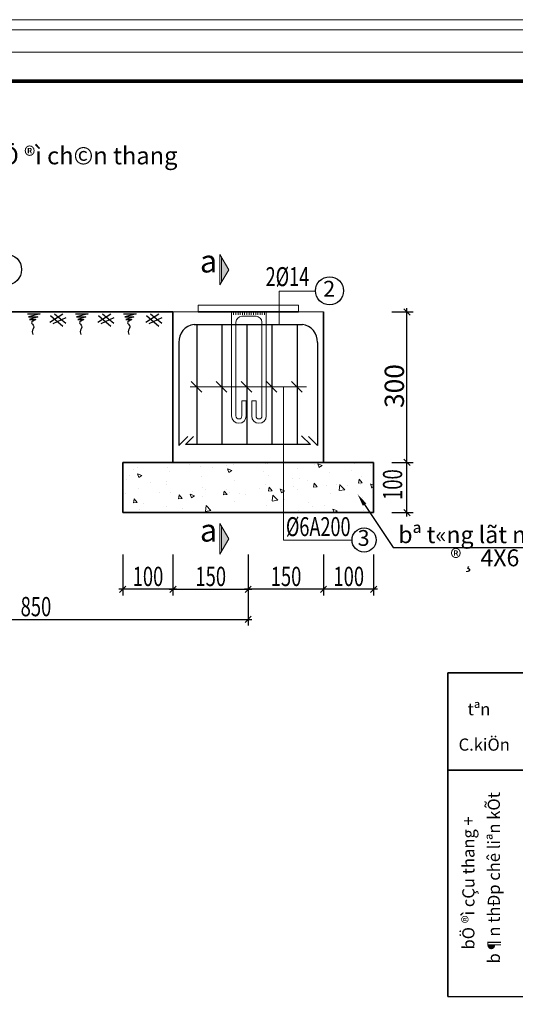
# Model space of a CAD drawing. Units: inches. Extents: x -6938574 to 768905, y -12546640 to 2631904.
# Drawn here: x -3179984 to -3174845, y -5934994 to -5924790 of the extents above; entities that cross this region are included whole.
import ezdxf
from ezdxf.enums import TextEntityAlignment as Align

# ---------------------------------------------------------------- set-up
doc = ezdxf.new("R2010")
doc.units = ezdxf.units.IN
doc.header["$MEASUREMENT"] = 0
doc.layers.get('0').update_dxf_attribs({"linetype": 'CONTINUOUS', "lineweight": 9})
doc.layers.get('DEFPOINTS').update_dxf_attribs({"linetype": 'CONTINUOUS', "lineweight": 9})
for name, color, linetype, lineweight in [('BAO', 4, 'CONTINUOUS', 35), ('CAT', 4, 'CONTINUOUS', 35), ('DIM', 9, 'CONTINUOUS', 13), ('HACHT', 8, 'CONTINUOUS', 9), ('MAIN', 4, 'CONTINUOUS', 15)]:
    doc.layers.add(name, color=color, linetype=linetype, lineweight=lineweight)
for name, color, linetype in [('Khungbo', 53, 'CONTINUOUS'), ('LEADER', 1, 'CONTINUOUS'), ('STEEL', 1, 'CONTINUOUS'), ('TET', 2, 'CONTINUOUS'), ('XANH', 4, 'CONTINUOUS')]:
    doc.layers.add(name, color=color, linetype=linetype)
doc.styles.add('HUNG ST1', font='VHELVCN_1.TTF', dxfattribs={"height": 50})
doc.styles.add('KSTKH', font='TIMES.TTF')
doc.styles.add('T2', font='VHARIAL.ttf')
doc.styles.add('VNARIAL', font='VNARIAL.TTF')
doc.styles.add('VNARIALH', font='VHAVAN.ttf')

# ---------------------------------------------------------------- blocks, each defined once
blk = doc.blocks.new('_OBLIQUE')
at = {"color": 0, "linetype": 'ByBlock'}
blk.add_line((-0.5, -0.5), (0.5, 0.5), dxfattribs=at)

msp = doc.modelspace()

# ---------------------------------------------------------------- linework, layer by layer
at = {"color": 0, "linetype": 'ByBlock'}
for p, q in [((-3176001, -5929346.4), (-3175936, -5929411.4)), ((-3175936, -5929411.4), (-3176001, -5929346.4)), ((-3176001, -5929866.4), (-3175936, -5929931.4)), ((-3178883.5, -5930659.8), (-3178948.5, -5930724.8)), ((-3178363, -5930659.8), (-3178428, -5930724.8)), ((-3178428, -5930724.8), (-3178363, -5930659.8)), ((-3177582.2, -5930659.8), (-3177647.2, -5930724.8)), ((-3177647.2, -5930724.8), (-3177582.2, -5930659.8)), ((-3176866.6, -5930724.8), (-3176801.6, -5930659.8)), ((-3176801.6, -5930659.8), (-3176866.6, -5930724.8)), ((-3176346.6, -5930724.8), (-3176281.6, -5930659.8)), ((-3177647.2, -5931037.6), (-3177582.2, -5930972.6))]:
    msp.add_line(p, q, dxfattribs=at)
at = {"layer": 'BAO', "ltscale": 0.4}
for p, q in [((-3178394.9, -5929378.9), (-3178394.9, -5927818.9)), ((-3178134.7, -5927818.9), (-3177094.7, -5927818.9)), ((-3176834.7, -5929378.9), (-3176834.7, -5927818.9)), ((-3178915.5, -5929898.9), (-3178915.5, -5929378.9)), ((-3176314.1, -5929898.9), (-3176314.1, -5929378.9))]:
    msp.add_line(p, q, dxfattribs=at)
at = {"layer": 'BAO'}
for p, q in [((-3175545, -5931558), (-3166775.4, -5931558)), ((-3175545, -5931558), (-3175545, -5932566)), ((-3175545, -5932566), (-3166775.4, -5932566)), ((-3175545, -5932566), (-3175545, -5934913.4))]:
    msp.add_line(p, q, dxfattribs=at)
at = {"layer": 'CAT'}
for p, q in [((-3181255, -5927818.9), (-3178394.9, -5927818.9)), ((-3178915.5, -5929378.9), (-3176314.1, -5929378.9)), ((-3178915.5, -5929898.9), (-3176314.1, -5929898.9))]:
    msp.add_line(p, q, dxfattribs=at)
at = {"layer": 'CAT', "color": 253, "lineweight": -2}
for p, q in [((-3176125.3, -5927818.9), (-3175903.5, -5927818.9)), ((-3175968.5, -5929417.9), (-3175968.5, -5927779.9)), ((-3176125.3, -5929378.9), (-3175903.5, -5929378.9)), ((-3176125.3, -5929378.9), (-3175903.5, -5929378.9)), ((-3175968.5, -5929937.9), (-3175968.5, -5929339.9)), ((-3176125.3, -5929898.9), (-3175903.5, -5929898.9)), ((-3178916, -5930332.1), (-3178916, -5930757.3)), ((-3178395.5, -5930332.1), (-3178395.5, -5930757.3)), ((-3178395.5, -5930332.1), (-3178395.5, -5930757.3)), ((-3177614.7, -5930332.1), (-3177614.7, -5931070.1)), ((-3177614.7, -5930332.1), (-3177614.7, -5930757.3)), ((-3177614.7, -5930332.1), (-3177614.7, -5930757.3)), ((-3176834.1, -5930332.1), (-3176834.1, -5930757.3)), ((-3176834.1, -5930332.1), (-3176834.1, -5930757.3)), ((-3176314.1, -5930332.1), (-3176314.1, -5930757.3)), ((-3178356.5, -5930692.3), (-3178955, -5930692.3)), ((-3178434.5, -5930692.3), (-3177575.7, -5930692.3)), ((-3176795.1, -5930692.3), (-3177653.7, -5930692.3)), ((-3176275.1, -5930692.3), (-3176873.1, -5930692.3)), ((-3182074.2, -5931005.1), (-3177575.7, -5931005.1))]:
    msp.add_line(p, q, dxfattribs=at)
at = {"layer": 'DEFPOINTS'}
for points in [[(-3187410.2, -5943285.8), (-3161534.9, -5943285.8), (-3161534.9, -5924790.4), (-3187410.2, -5924790.4)], [(-3187306.6, -5943182.1), (-3161638.5, -5943182.1), (-3161638.5, -5924894), (-3187306.6, -5924894)], [(-3187072.5, -5942948), (-3161872.6, -5942948), (-3161872.6, -5925128.1), (-3187072.5, -5925128.1)]]:
    msp.add_lwpolyline(points, close=True, dxfattribs=at)
at = {"layer": 'DIM'}
for p, q in [((-3177908.1, -5927224.2), (-3177908.1, -5927539.4)), ((-3177817.1, -5927381.8), (-3177908.1, -5927224.2)), ((-3177889.9, -5927255.7), (-3177889.9, -5927507.9)), ((-3177817.1, -5927381.8), (-3177908.1, -5927539.4)), ((-3177295.3, -5927603.1), (-3177295.3, -5927949.1)), ((-3177295.3, -5927603.1), (-3176916.4, -5927603.1)), ((-3177010, -5928593.7), (-3178216.8, -5928593.7)), ((-3177247.2, -5930182.4), (-3177247, -5928593.7)), ((-3177440.3, -5929393.2), (-3177440.3, -5929393.2)), ((-3177415.1, -5929388.8), (-3177415.1, -5929388.8)), ((-3176848.7, -5929409.9), (-3176894.2, -5929392.5)), ((-3176880.5, -5929431.3), (-3176893.7, -5929392)), ((-3176512.1, -5929393.9), (-3176512.1, -5929393.9)), ((-3178803.1, -5929447.5), (-3178803.1, -5929447.5)), ((-3178717, -5929514.1), (-3178762.5, -5929496.6)), ((-3178748.8, -5929535.4), (-3178762, -5929496.1)), ((-3178760.3, -5929431.9), (-3178760.3, -5929431.9)), ((-3178456.1, -5929432.8), (-3178456.1, -5929432.8)), ((-3178432, -5929473.5), (-3178432, -5929473.5)), ((-3178226.1, -5929402.1), (-3178226.1, -5929402.1)), ((-3178109.1, -5929418.1), (-3178109.1, -5929418.1)), ((-3177979.9, -5929434.5), (-3177979.9, -5929434.5)), ((-3177836.6, -5929412.4), (-3177836.6, -5929412.4)), ((-3177784.3, -5929461.4), (-3177828.3, -5929444.5)), ((-3177814.7, -5929483.3), (-3177827.9, -5929444)), ((-3177817.2, -5929455.9), (-3177817.2, -5929455.9)), ((-3177784.3, -5929463), (-3177815.2, -5929483.8)), ((-3177782.8, -5929462), (-3177784.3, -5929461.4)), ((-3177782.8, -5929462), (-3177784.3, -5929463)), ((-3177762.1, -5929403.5), (-3177762.1, -5929403.5)), ((-3177457.5, -5929477.5), (-3177457.5, -5929477.5)), ((-3177106.5, -5929439), (-3177106.5, -5929439)), ((-3176922.7, -5929399.9), (-3176922.7, -5929399.9)), ((-3176848.7, -5929409.9), (-3176881, -5929431.7)), ((-3176768.9, -5929487.7), (-3176768.9, -5929487.7)), ((-3176543.6, -5929464.9), (-3176543.6, -5929464.9)), ((-3176349.4, -5929415.3), (-3176349.4, -5929415.3)), ((-3178874.5, -5929550.6), (-3178874.5, -5929550.6)), ((-3178843, -5929509.8), (-3178843, -5929509.8)), ((-3178717, -5929514.1), (-3178749.3, -5929535.9)), ((-3178628.3, -5929583), (-3178628.3, -5929583)), ((-3178463.9, -5929574.8), (-3178463.9, -5929574.8)), ((-3178098.3, -5929519.2), (-3178098.3, -5929519.2)), ((-3177760.7, -5929568), (-3177760.7, -5929568)), ((-3177406.7, -5929510), (-3177406.7, -5929510)), ((-3177160.5, -5929542.4), (-3177160.5, -5929542.4)), ((-3177078.4, -5929542.6), (-3177078.4, -5929542.6)), ((-3176997.8, -5929563.8), (-3176997.8, -5929563.8)), ((-3176938.4, -5929633.9), (-3176930.9, -5929593.1)), ((-3176900, -5929631), (-3176931.4, -5929593.6)), ((-3176433.8, -5929590.2), (-3176472.6, -5929593.6)), ((-3176472.2, -5929593.1), (-3176464.6, -5929552.3)), ((-3176433.8, -5929590.2), (-3176465.1, -5929552.8)), ((-3176440.6, -5929529.3), (-3176440.6, -5929529.3)), ((-3178752.4, -5929648.2), (-3178752.4, -5929648.2)), ((-3178536.7, -5929690.5), (-3178536.7, -5929690.5)), ((-3178465.6, -5929604.4), (-3178465.6, -5929604.4)), ((-3178424.1, -5929689.8), (-3178424.1, -5929689.8)), ((-3178189.7, -5929675.9), (-3178189.7, -5929675.9)), ((-3178084.8, -5929639.9), (-3178084.8, -5929639.9)), ((-3178055.1, -5929658.5), (-3178055.1, -5929658.5)), ((-3177870.8, -5929715.4), (-3177863.3, -5929674.7)), ((-3177832.5, -5929712.5), (-3177863.8, -5929675.2)), ((-3177842.7, -5929661.2), (-3177842.7, -5929661.2)), ((-3177808.9, -5929690.9), (-3177808.9, -5929690.9)), ((-3177495.7, -5929646.6), (-3177495.7, -5929646.6)), ((-3177432.4, -5929609.6), (-3177432.4, -5929609.6)), ((-3177366.2, -5929671.7), (-3177405.1, -5929675.1)), ((-3177404.6, -5929674.6), (-3177397.1, -5929633.9)), ((-3177366.2, -5929671.7), (-3177397.6, -5929634.4)), ((-3177236.7, -5929671.6), (-3177282.2, -5929654.2)), ((-3177268.5, -5929693), (-3177281.7, -5929653.7)), ((-3177236.7, -5929671.6), (-3177269, -5929693.4)), ((-3177148.7, -5929631.9), (-3177148.7, -5929631.9)), ((-3177098.6, -5929655.3), (-3177098.6, -5929655.3)), ((-3176900, -5929631), (-3176938.9, -5929634.3)), ((-3176801.8, -5929617.2), (-3176801.8, -5929617.2)), ((-3176699.4, -5929607.6), (-3176699.4, -5929607.6)), ((-3176613.7, -5929662.1), (-3176671.6, -5929671.1)), ((-3176671.1, -5929670.6), (-3176663.9, -5929608.9)), ((-3176613.7, -5929662.1), (-3176664.4, -5929609.4)), ((-3176587.3, -5929617.9), (-3176587.3, -5929617.9)), ((-3176454.8, -5929602.6), (-3176454.8, -5929602.6)), ((-3176314.1, -5929615.1), (-3176348.1, -5929602.1)), ((-3176334.4, -5929640.9), (-3176347.6, -5929601.6)), ((-3176341.1, -5929650.3), (-3176341.1, -5929650.3)), ((-3176314.1, -5929627.4), (-3176334.9, -5929641.4)), ((-3176320.3, -5929672.7), (-3176320.3, -5929672.7)), ((-3178883.7, -5929705.2), (-3178883.7, -5929705.2)), ((-3178764.9, -5929794.1), (-3178803.7, -5929797.5)), ((-3178803.2, -5929797), (-3178795.7, -5929756.3)), ((-3178764.9, -5929794.1), (-3178796.2, -5929756.8)), ((-3178298.7, -5929753.3), (-3178337.5, -5929756.7)), ((-3178337, -5929756.2), (-3178329.5, -5929715.5)), ((-3178298.7, -5929753.3), (-3178330, -5929716)), ((-3178170.8, -5929723.7), (-3178216.3, -5929706.2)), ((-3178202.7, -5929745), (-3178215.8, -5929705.7)), ((-3178170.8, -5929723.7), (-3178203.2, -5929745.5)), ((-3178090.4, -5929735.6), (-3178090.4, -5929735.6)), ((-3177832.5, -5929712.5), (-3177871.3, -5929715.9)), ((-3177752.8, -5929784.3), (-3177752.8, -5929784.3)), ((-3177705.7, -5929705), (-3177705.7, -5929705)), ((-3177646.2, -5929712.3), (-3177646.2, -5929712.3)), ((-3177307.5, -5929769.7), (-3177365.3, -5929778.7)), ((-3177364.8, -5929778.2), (-3177357.6, -5929716.5)), ((-3177307.5, -5929769.7), (-3177358.1, -5929716.9)), ((-3177326.7, -5929770.1), (-3177326.7, -5929770.1)), ((-3177235.7, -5929766.4), (-3177235.7, -5929766.4)), ((-3176989.5, -5929798.8), (-3176989.5, -5929798.8)), ((-3176761, -5929704.1), (-3176761, -5929704.1)), ((-3176432.7, -5929745.7), (-3176432.7, -5929745.7)), ((-3178816.1, -5929897.6), (-3178816.1, -5929897.6)), ((-3178744.5, -5929864.6), (-3178744.5, -5929864.6)), ((-3178703.5, -5929807), (-3178703.5, -5929807)), ((-3178457.3, -5929839.4), (-3178457.3, -5929839.4)), ((-3178294.6, -5929860.8), (-3178294.6, -5929860.8)), ((-3178001.2, -5929877.3), (-3178059, -5929886.3)), ((-3178058.5, -5929885.8), (-3178051.3, -5929824)), ((-3178001.2, -5929877.3), (-3178051.8, -5929824.5)), ((-3177424.5, -5929826), (-3177424.5, -5929826)), ((-3177090.7, -5929871.7), (-3177090.7, -5929871.7)), ((-3176947.6, -5929835.1), (-3176947.6, -5929835.1)), ((-3176826.8, -5929820.2), (-3176826.8, -5929820.2)), ((-3176690.5, -5929881.3), (-3176736.1, -5929863.8)), ((-3176723.6, -5929898.9), (-3176735.6, -5929863.3)), ((-3176690.5, -5929881.3), (-3176716.7, -5929898.9)), ((-3176416.3, -5929874.2), (-3176416.3, -5929874.2)), ((-3177908.1, -5930012.7), (-3177908.1, -5930328)), ((-3177817.1, -5930170.3), (-3177908.1, -5930012.7)), ((-3177889.9, -5930044.2), (-3177889.9, -5930296.4)), ((-3177817.1, -5930170.3), (-3177908.1, -5930328)), ((-3177247.2, -5930182.4), (-3176538.1, -5930182.4))]:
    msp.add_line(p, q, dxfattribs=at)
for points in [[(-3177817.1, -5927381.8), (-3177889.9, -5927507.9), (-3177889.9, -5927255.7)], [(-3177817.1, -5930170.3), (-3177889.9, -5930296.4), (-3177889.9, -5930044.2)]]:
    msp.add_solid(points, dxfattribs=at)
at = {"layer": 'Khungbo', "const_width": 36}
msp.add_lwpolyline([(-3162172.6, -5942648), (-3185272.5, -5942648), (-3185272.5, -5925428.1), (-3162172.6, -5925428.1)], close=True, dxfattribs=at)
at = {"layer": 'LEADER'}
for p, q in [((-3179903.3, -5927838.5), (-3179771.8, -5927838.5)), ((-3179771.8, -5927838.5), (-3179891, -5927869.9)), ((-3179536.1, -5927843), (-3179671.7, -5927928.6)), ((-3179663.5, -5927855.3), (-3179538, -5927965.9)), ((-3179623.9, -5927838.5), (-3179504.7, -5927936.8)), ((-3179405.5, -5927838.5), (-3179274.1, -5927838.5)), ((-3179274.1, -5927838.5), (-3179393.3, -5927869.9)), ((-3179038.4, -5927843), (-3179174, -5927928.6)), ((-3179165.8, -5927855.3), (-3179040.2, -5927965.9)), ((-3179126.2, -5927838.5), (-3179007, -5927936.8)), ((-3178907.8, -5927838.5), (-3178776.3, -5927838.5)), ((-3178776.3, -5927838.5), (-3178895.5, -5927869.9)), ((-3178540.6, -5927843), (-3178676.2, -5927928.6)), ((-3178668, -5927855.3), (-3178542.4, -5927965.9)), ((-3178628.4, -5927838.5), (-3178509.2, -5927936.8)), ((-3179891, -5927869.9), (-3179796.4, -5927869.9)), ((-3179796.4, -5927869.9), (-3179880.6, -5927898.1)), ((-3179880.6, -5927898.1), (-3179815.5, -5927898.1)), ((-3179507, -5927878.5), (-3179640.8, -5927943.1)), ((-3179393.3, -5927869.9), (-3179298.6, -5927869.9)), ((-3179298.6, -5927869.9), (-3179382.8, -5927898.1)), ((-3179382.8, -5927898.1), (-3179317.7, -5927898.1)), ((-3179009.2, -5927878.5), (-3179143, -5927943.1)), ((-3178895.5, -5927869.9), (-3178800.9, -5927869.9)), ((-3178800.9, -5927869.9), (-3178885, -5927898.1)), ((-3178885, -5927898.1), (-3178820, -5927898.1)), ((-3178511.5, -5927878.5), (-3178645.2, -5927943.1)), ((-3178206.3, -5928538.5), (-3178096, -5928648.9)), ((-3177946.6, -5928538.5), (-3177836.2, -5928648.9)), ((-3177686.6, -5928538.5), (-3177576.2, -5928648.9)), ((-3177426.6, -5928538.5), (-3177316.2, -5928648.9)), ((-3177166.6, -5928538.5), (-3177056.2, -5928648.9)), ((-3176407.9, -5929816.1), (-3176111, -5930259.6)), ((-3176111, -5930259.6), (-3173714.2, -5930259.6))]:
    msp.add_line(p, q, dxfattribs=at)
for centre, radius in [((-3180124, -5927379.8), 159.8), ((-3176771.3, -5927599.5), 145.2), ((-3176413.3, -5930182.4), 124.9)]:
    msp.add_circle(centre, radius, dxfattribs=at)
at = {"layer": 'LEADER', "start_tangent": (-0.8677573, -0.4969883), "end_tangent": (0.2361198, -0.9717239)}
for points in [[(-3179815.5, -5927898.1), (-3179862.8, -5927932.2), (-3179839.2, -5927963.1), (-3179854.6, -5928025), (-3179848.7, -5928051.4)], [(-3179317.7, -5927898.1), (-3179365.1, -5927932.2), (-3179341.4, -5927963.1), (-3179356.9, -5928025), (-3179350.9, -5928051.4)], [(-3178820, -5927898.1), (-3178867.3, -5927932.2), (-3178843.6, -5927963.1), (-3178859.1, -5928025), (-3178853.2, -5928051.4)]]:
    msp.add_spline(points, degree=3, dxfattribs=at)
at = {"layer": 'LEADER'}
msp.add_solid([(-3176425.9, -5929828.2), (-3176480.2, -5929708.1), (-3176389.9, -5929804.1)], dxfattribs=at)
at = {"layer": 'MAIN'}
for p, q in [((-3178134.7, -5927748), (-3177094.7, -5927748)), ((-3178134.7, -5927748), (-3178134.7, -5927818.9)), ((-3177644.7, -5927748), (-3177498.1, -5927748)), ((-3177094.7, -5927748), (-3177094.7, -5927818.9)), ((-3178394.9, -5927818.9), (-3176834.7, -5927818.9)), ((-3177786.6, -5927818.9), (-3177786.6, -5928897.2)), ((-3177766, -5927818.9), (-3177766, -5927850.1)), ((-3177743.1, -5927818.9), (-3177743.1, -5927850.1)), ((-3177720.2, -5927818.9), (-3177720.2, -5927850.1)), ((-3177697.4, -5927818.9), (-3177697.4, -5927850.1)), ((-3177680.3, -5927863.8), (-3177533.5, -5927863.8)), ((-3177674.5, -5927818.9), (-3177674.5, -5927850.1)), ((-3177651.6, -5927818.9), (-3177651.6, -5927850.1)), ((-3177628.7, -5927818.9), (-3177628.7, -5927850.1)), ((-3177605.8, -5927818.9), (-3177605.8, -5927850.1)), ((-3177582.9, -5927818.9), (-3177582.9, -5927850.1)), ((-3177560.1, -5927818.9), (-3177560.1, -5927850.1)), ((-3177537.2, -5927818.9), (-3177537.2, -5927850.1)), ((-3177514.3, -5927818.9), (-3177514.3, -5927850.1)), ((-3177491.4, -5927818.9), (-3177491.4, -5927850.1)), ((-3177468.5, -5927818.9), (-3177468.5, -5927850.1)), ((-3177445.7, -5927818.9), (-3177445.7, -5927850.1)), ((-3177427.2, -5927818.9), (-3177427.2, -5927818.9)), ((-3177427.2, -5927818.9), (-3177427.2, -5928897.2)), ((-3177741.7, -5927925.2), (-3177741.7, -5928897.2)), ((-3177472.1, -5927925.2), (-3177472.1, -5928897.2)), ((-3177680.3, -5928739.1), (-3177680.3, -5928897.2)), ((-3177680.3, -5928739.1), (-3177635.4, -5928739.1)), ((-3177635.4, -5928739.1), (-3177635.4, -5928897.2)), ((-3177578.4, -5928739.1), (-3177578.4, -5928897.2)), ((-3177533.5, -5928739.1), (-3177578.4, -5928739.1)), ((-3177533.5, -5928739.1), (-3177533.5, -5928897.2))]:
    msp.add_line(p, q, dxfattribs=at)
for centre, radius, start, end in [((-3177680.3, -5927925.2), 61.4, 90, 180), ((-3177533.5, -5927925.2), 61.4, 0, 90), ((-3177711, -5928897.2), 75.6, 180, 0), ((-3177711, -5928897.2), 30.7, 180, 0), ((-3177502.8, -5928897.2), 75.6, 180, 0), ((-3177502.8, -5928897.2), 30.7, 180, 0)]:
    msp.add_arc(centre, radius, start, end, dxfattribs=at)
at = {"layer": 'STEEL'}
for p, q in [((-3178176.3, -5927947.5), (-3177053.3, -5927947.5)), ((-3178144.2, -5929192.7), (-3178144.2, -5927948.3)), ((-3177884.5, -5929192.7), (-3177884.5, -5927948.3)), ((-3177624.5, -5929192.7), (-3177624.5, -5927948.3)), ((-3177364.5, -5929192.7), (-3177364.5, -5927948.3)), ((-3177104.5, -5929192.7), (-3177104.5, -5927948.3)), ((-3178332.3, -5928136.8), (-3178332.3, -5929203.1)), ((-3176897.3, -5928136.8), (-3176897.3, -5929203.1)), ((-3178240.3, -5929111.2), (-3178332.3, -5929203.1)), ((-3178266, -5929193), (-3178183.4, -5929110.4)), ((-3177061.7, -5929101.4), (-3176970.4, -5929192.7)), ((-3176989.3, -5929111.2), (-3176897.3, -5929203.1)), ((-3176970.4, -5929192.7), (-3178266, -5929193))]:
    msp.add_line(p, q, dxfattribs=at)
for centre, start, end in [((-3178150, -5928128.1), 98.28546, 182.73247), ((-3177079.6, -5928128.1), 357.26753, 81.71454)]:
    msp.add_arc(centre, 182.5, start, end, dxfattribs=at)
at = {"layer": 'TET'}
msp.add_line((-3175545, -5934913.4), (-3166775.4, -5934913.4), dxfattribs=at)

# ---------------------------------------------------------------- block references
at = {"layer": 'CAT', "color": 253, "lineweight": -2, "xscale": 65, "yscale": 65, "zscale": 65, "rotation": 90}
msp.add_blockref('_OBLIQUE', (-3175968.5, -5927818.9), dxfattribs=at)

# ---------------------------------------------------------------- texts
at = {"layer": 'HACHT', "color": 3, "linetype": 'ByBlock', "style": 'HUNG ST1', "width": 0.7}
msp.add_text('100', height=200, rotation=90, dxfattribs=at).set_placement((-3176018, -5929767.1))
at = {"layer": 'HACHT', "color": 3, "linetype": 'ByBlock', "insert": (-3176099.6, -5928587), "char_height": 200, "attachment_point": 5, "rotation": 90, "style": 'HUNG ST1'}
msp.add_mtext('\\A1;300', dxfattribs=at)
at = {"layer": 'LEADER', "color": 3, "style": 'HUNG ST1', "width": 0.7}
for s, p in [('100', (-3178812.7, -5930659.8)), ('150', (-3178162, -5930659.8)), ('150', (-3177381.4, -5930659.8)), ('100', (-3176731.1, -5930659.8)), ('850', (-3179974.4, -5930972.6))]:
    msp.add_text(s, height=200, dxfattribs=at).set_placement(p)
at = {"layer": 'TET', "color": 2, "style": 'VNARIALH'}
msp.add_text('%%Uchi tiÕt bÖ ®ì ch©n thang', height=180, dxfattribs=at).set_placement((-3179781.1, -5926289.3), align=Align.CENTER)
for p in [(-3178025.5, -5927323.4), (-3178025.5, -5930112)]:
    msp.add_text('a', height=234, dxfattribs=at).set_placement(p, align=Align.MIDDLE)
at = {"layer": 'TET', "style": 'KSTKH', "width": 0.7}
for s, p in [('2%%C14', (-3177434.1, -5927551.4)), ('%%C6A200', (-3177223.3, -5930142.2))]:
    msp.add_text(s, height=196.56, dxfattribs=at).set_placement(p)
at = {"layer": 'TET', "style": 'VNARIAL'}
for s, p in [('2', (-3176774.8, -5927599.5)), ('3', (-3176418, -5930182.4))]:
    msp.add_text(s, height=163.8, dxfattribs=at).set_placement(p, align=Align.MIDDLE)
for s, p in [('bª t«ng lãt m¸c 100#', (-3176058.3, -5930214.8)), ('®¸ 4X6', (-3175518.5, -5930454.9))]:
    msp.add_text(s, height=175.5, dxfattribs=at).set_placement(p)
at = {"layer": 'TET', "style": 'VNARIALH'}
for s, p in [('b¶n thÐp chê liªn kÕt', (-3175004.7, -5934571.4)), ('bÖ ®ì cÇu thang +', (-3175268.7, -5934426.6))]:
    msp.add_text(s, height=126, rotation=90, dxfattribs=at).set_placement(p)
at = {"layer": 'XANH', "style": 'T2'}
for s, p in [('tªn', (-3175340, -5931998.4)), ('C.kiÖn', (-3175433.3, -5932365.7))]:
    msp.add_text(s, height=126, dxfattribs=at).set_placement(p)

doc.saveas('drawing.dxf')
